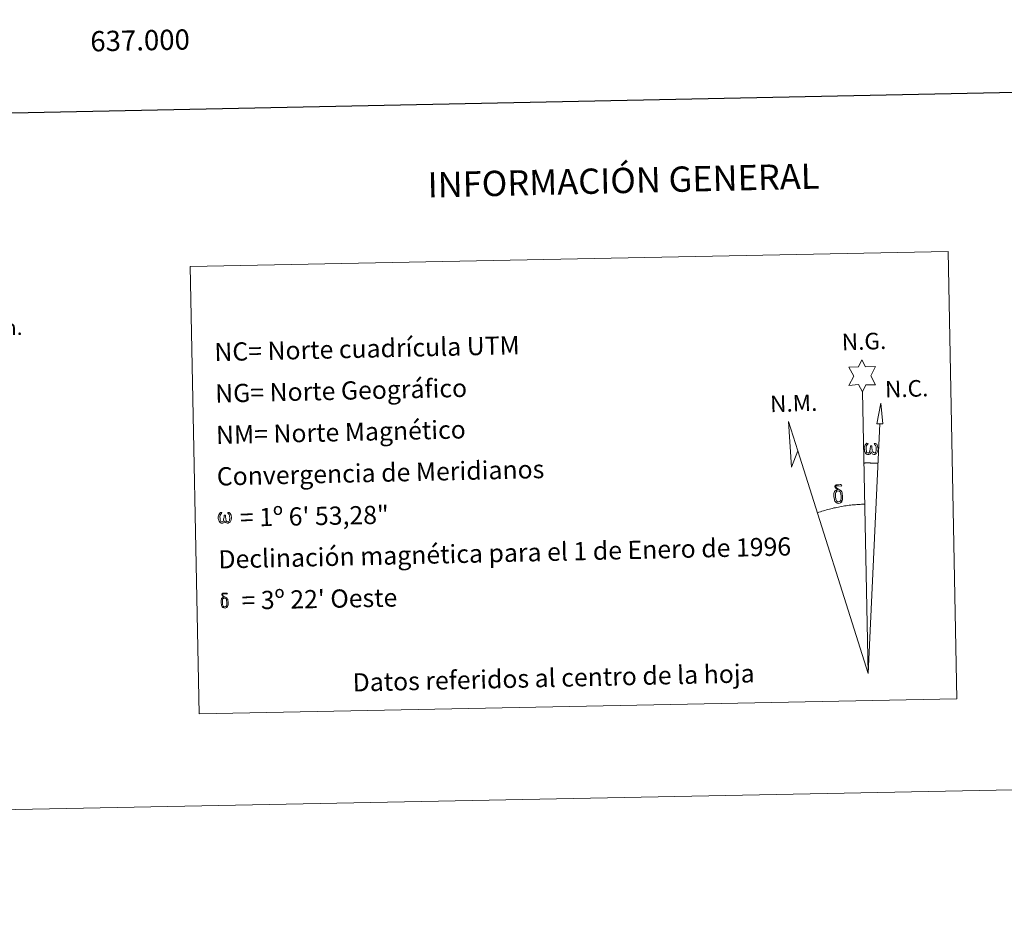
# Model space of a CAD drawing. Units: metres. Extents: x 633991 to 638503, y 4722395 to 4725452.
# Drawn here: x 636951 to 637438, y 4722395 to 4722842 of the extents above; entities that cross this region are included whole.
import ezdxf
from ezdxf.enums import TextEntityAlignment as Align

# ---------------------------------------------------------------- set-up
doc = ezdxf.new("R2010")
doc.units = ezdxf.units.M
doc.header["$MEASUREMENT"] = 0
doc.layers.add('Level 63', color=7, linetype='Continuous', lineweight=0)
doc.styles.add('Arial', font='ARIAL.TTF', dxfattribs={"height": 0.2})

msp = doc.modelspace()

# ---------------------------------------------------------------- linework, layer by layer
at = {"layer": 'Level 63', "linetype": 'Continuous', "lineweight": 0}
for points in [[(634049.25, 4722394.75, 0.01), (633990.64, 4725364.18, 0.01), (638444.77, 4725452.09, 0.01), (638503.38, 4722482.66, 0.01), (634049.25, 4722394.75, 0.01)], [(637035.38, 4722720.31, 0.01), (637410.01, 4722727.7, 0.01), (637414.37, 4722506.68, 0.01), (637039.74, 4722499.29, 0.01), (637035.38, 4722720.31, 0.01)], [(637367.74, 4722658.36, 0.01), (637365.72, 4722662.01, 0.01), (637360.94, 4722661.6, 0.01), (637363.47, 4722666.13, 0.01), (637360.92, 4722670.56, 0.01), (637365.66, 4722670.82, 0.01), (637367.43, 4722674.18, 0.01), (637369.15, 4722670.81, 0.01), (637374.11, 4722670.86, 0.01), (637371.75, 4722666.29, 0.01), (637374.16, 4722661.91, 0.01), (637369.41, 4722661.91, 0.01), (637367.74, 4722658.36, 0.01)], [(637377.74, 4722642.65, 0.01), (637374.78, 4722642.65, 0.01), (637376.7, 4722652.77, 0.01), (637377.74, 4722642.65, 0.01)], [(637335.79, 4722629.29, 0.01), (637332.63, 4722621.23, 0.01), (637331.05, 4722643.72, 0.01), (637335.79, 4722629.29, 0.01)], [(637372.01, 4722628.72, 0.01), (637371.59, 4722627.89, 0.01), (637371.25, 4722627.59, 0.01), (637370.87, 4722627.44, 0.01), (637370.14, 4722627.49, 0.01), (637369.69, 4722627.67, 0.01), (637369.37, 4722627.93, 0.01), (637369.17, 4722628.13, 0.01), (637368.96, 4722628.43, 0.01), (637368.72, 4722629.21, 0.01), (637368.6, 4722629.9, 0.01), (637368.58, 4722630.67, 0.01), (637368.64, 4722631.17, 0.01), (637368.84, 4722631.82, 0.01), (637369.05, 4722632.2, 0.01), (637369.32, 4722632.59, 0.01), (637369.76, 4722632.96, 0.01), (637370.41, 4722632.94, 0.01), (637370.19, 4722632.45, 0.01), (637369.86, 4722632.09, 0.01), (637369.58, 4722631.52, 0.01), (637369.45, 4722630.67, 0.01), (637369.49, 4722629.85, 0.01), (637369.62, 4722629.07, 0.01), (637369.73, 4722628.65, 0.01), (637369.9, 4722628.35, 0.01), (637370.23, 4722628.18, 0.01), (637370.59, 4722628.13, 0.01), (637370.81, 4722628.22, 0.01), (637371.03, 4722628.39, 0.01), (637371.29, 4722628.96, 0.01), (637371.38, 4722629.46, 0.01), (637371.47, 4722629.9, 0.01), (637371.55, 4722630.41, 0.01), (637371.59, 4722631.37, 0.01), (637371.58, 4722631.64, 0.01), (637372.35, 4722631.65, 0.01), (637372.36, 4722630.53, 0.01), (637372.41, 4722629.94, 0.01), (637372.49, 4722629.43, 0.01), (637372.73, 4722628.83, 0.01), (637372.92, 4722628.51, 0.01), (637373.08, 4722628.34, 0.01), (637373.48, 4722628.2, 0.01), (637373.73, 4722628.18, 0.01), (637373.97, 4722628.21, 0.01), (637374.19, 4722628.48, 0.01), (637374.28, 4722628.77, 0.01), (637374.44, 4722629.35, 0.01), (637374.48, 4722629.92, 0.01), (637374.44, 4722631.15, 0.01), (637374.17, 4722631.86, 0.01), (637373.54, 4722632.54, 0.01), (637373.46, 4722632.94, 0.01), (637374.17, 4722632.93, 0.01), (637374.74, 4722632.5, 0.01), (637374.99, 4722632.06, 0.01), (637375.16, 4722631.6, 0.01), (637375.3, 4722630.91, 0.01), (637375.36, 4722630.19, 0.01), (637375.2, 4722629.3, 0.01), (637374.96, 4722628.58, 0.01), (637374.66, 4722627.99, 0.01), (637374.31, 4722627.7, 0.01), (637373.74, 4722627.47, 0.01), (637373.21, 4722627.46, 0.01), (637372.82, 4722627.58, 0.01), (637372.55, 4722627.77, 0.01), (637372.35, 4722628.1, 0.01), (637372.01, 4722628.72, 0.01)], [(637356.14, 4722609.34, 0.01), (637355.49, 4722609.41, 0.01), (637354.94, 4722609.24, 0.01), (637354.67, 4722609.87, 0.01), (637355.47, 4722610.06, 0.01), (637354.9, 4722610.45, 0.01), (637354.63, 4722610.69, 0.01), (637354.06, 4722611.42, 0.01), (637354.06, 4722611.76, 0.01), (637354.27, 4722612.12, 0.01), (637354.67, 4722612.43, 0.01), (637355.22, 4722612.52, 0.01), (637356.67, 4722612.56, 0.01), (637357.13, 4722612.53, 0.01), (637357.34, 4722612.34, 0.01), (637357.44, 4722611.96, 0.01), (637357.13, 4722611.85, 0.01), (637355.97, 4722612.02, 0.01), (637355.21, 4722612.02, 0.01), (637354.76, 4722611.93, 0.01), (637354.36, 4722611.59, 0.01), (637354.8, 4722610.89, 0.01), (637356.32, 4722610, 0.01), (637357.08, 4722609.53, 0.01), (637357.15, 4722609.41, 0.01), (637357.4, 4722609.03, 0.01), (637357.62, 4722608.53, 0.01), (637357.71, 4722608.14, 0.01), (637357.82, 4722606.87, 0.01), (637357.85, 4722605.58, 0.01), (637357.82, 4722605.2, 0.01), (637357.7, 4722604.69, 0.01), (637357.53, 4722604.24, 0.01), (637357.44, 4722604.09, 0.01), (637356.97, 4722604.63, 0.01), (637357.04, 4722605.09, 0.01), (637357.11, 4722605.51, 0.01), (637357.08, 4722606.79, 0.01), (637356.92, 4722608.06, 0.01), (637356.8, 4722608.42, 0.01), (637356.62, 4722608.93, 0.01), (637356.14, 4722609.34, 0.01)], [(637354.02, 4722604.43, 0.01), (637353.83, 4722604.89, 0.01), (637353.77, 4722605.28, 0.01), (637353.59, 4722606.56, 0.01), (637353.56, 4722607.5, 0.01), (637353.58, 4722607.81, 0.01), (637353.57, 4722608.23, 0.01), (637353.74, 4722608.69, 0.01), (637353.87, 4722609.11, 0.01), (637353.97, 4722609.28, 0.01), (637354.67, 4722609.87, 0.01), (637354.94, 4722609.24, 0.01), (637354.49, 4722608.72, 0.01), (637354.42, 4722608.25, 0.01), (637354.31, 4722607.84, 0.01), (637354.34, 4722606.58, 0.01), (637354.47, 4722605.3, 0.01), (637354.63, 4722604.93, 0.01), (637354.79, 4722604.47, 0.01), (637355.31, 4722604.08, 0.01), (637355.88, 4722603.98, 0.01), (637356.5, 4722604.17, 0.01), (637356.97, 4722604.63, 0.01), (637357.44, 4722604.09, 0.01), (637356.8, 4722603.53, 0.01), (637356, 4722603.28, 0.01), (637355.17, 4722603.4, 0.01), (637354.63, 4722603.67, 0.01), (637354.35, 4722603.87, 0.01), (637354.28, 4722603.99, 0.01), (637354.02, 4722604.43, 0.01)], [(637052.52, 4722594.7, 0.01), (637052.11, 4722593.9, 0.01), (637051.43, 4722593.47, 0.01), (637050.72, 4722593.51, 0.01), (637049.98, 4722593.93, 0.01), (637049.59, 4722594.42, 0.01), (637049.35, 4722595.17, 0.01), (637049.23, 4722595.82, 0.01), (637049.21, 4722596.57, 0.01), (637049.27, 4722597.04, 0.01), (637049.46, 4722597.67, 0.01), (637049.92, 4722598.4, 0.01), (637050.34, 4722598.77, 0.01), (637050.96, 4722598.75, 0.01), (637050.75, 4722598.27, 0.01), (637050.44, 4722597.93, 0.01), (637050.17, 4722597.38, 0.01), (637050.05, 4722596.57, 0.01), (637050.09, 4722595.78, 0.01), (637050.22, 4722595.04, 0.01), (637050.49, 4722594.34, 0.01), (637051.15, 4722594.13, 0.01), (637051.57, 4722594.37, 0.01), (637051.8, 4722595, 0.01), (637051.88, 4722595.44, 0.01), (637051.97, 4722595.9, 0.01), (637052.06, 4722596.31, 0.01), (637052.1, 4722597.25, 0.01), (637052.09, 4722597.5, 0.01), (637052.83, 4722597.52, 0.01), (637052.84, 4722596.44, 0.01), (637052.89, 4722595.88, 0.01), (637052.97, 4722595.39, 0.01), (637053.2, 4722594.81, 0.01), (637053.35, 4722594.46, 0.01), (637053.5, 4722594.27, 0.01), (637053.92, 4722594.21, 0.01), (637054.38, 4722594.22, 0.01), (637054.69, 4722594.76, 0.01), (637054.84, 4722595.31, 0.01), (637054.88, 4722595.86, 0.01), (637054.84, 4722597.05, 0.01), (637054.58, 4722597.72, 0.01), (637053.97, 4722598.37, 0.01), (637053.89, 4722598.76, 0.01), (637054.57, 4722598.75, 0.01), (637055.12, 4722598.35, 0.01), (637055.53, 4722597.47, 0.01), (637055.72, 4722596.13, 0.01), (637055.57, 4722595.26, 0.01), (637055.35, 4722594.58, 0.01), (637055.06, 4722594, 0.01), (637054.68, 4722593.78, 0.01), (637054.18, 4722593.51, 0.01), (637053.67, 4722593.5, 0.01), (637053.03, 4722593.79, 0.01), (637052.64, 4722594.19, 0.01), (637052.52, 4722594.7, 0.01)], [(637052.69, 4722556.41, 0.01), (637052.17, 4722556.46, 0.01), (637051.72, 4722556.33, 0.01), (637051.51, 4722556.83, 0.01), (637052.15, 4722556.99, 0.01), (637051.7, 4722557.3, 0.01), (637051.47, 4722557.48, 0.01), (637051.03, 4722558.07, 0.01), (637051.02, 4722558.34, 0.01), (637051.19, 4722558.63, 0.01), (637051.51, 4722558.88, 0.01), (637051.95, 4722558.96, 0.01), (637053.11, 4722558.98, 0.01), (637053.47, 4722558.96, 0.01), (637053.64, 4722558.81, 0.01), (637053.73, 4722558.5, 0.01), (637053.48, 4722558.42, 0.01), (637052.56, 4722558.55, 0.01), (637051.95, 4722558.54, 0.01), (637051.58, 4722558.48, 0.01), (637051.26, 4722558.21, 0.01), (637051.62, 4722557.64, 0.01), (637052.83, 4722556.93, 0.01), (637053.44, 4722556.55, 0.01), (637053.5, 4722556.46, 0.01), (637053.68, 4722556.16, 0.01), (637053.87, 4722555.75, 0.01), (637053.94, 4722555.44, 0.01), (637054.03, 4722554.43, 0.01), (637054.05, 4722553.4, 0.01), (637054.03, 4722553.08, 0.01), (637053.93, 4722552.67, 0.01), (637053.8, 4722552.32, 0.01), (637053.72, 4722552.21, 0.01), (637053.34, 4722552.63, 0.01), (637053.41, 4722553, 0.01), (637053.46, 4722553.33, 0.01), (637053.44, 4722554.36, 0.01), (637053.31, 4722555.38, 0.01), (637053.21, 4722555.67, 0.01), (637053.07, 4722556.08, 0.01), (637052.69, 4722556.41, 0.01)], [(637051, 4722552.48, 0.01), (637050.84, 4722552.84, 0.01), (637050.79, 4722553.15, 0.01), (637050.64, 4722554.18, 0.01), (637050.63, 4722554.93, 0.01), (637050.64, 4722555.18, 0.01), (637050.63, 4722555.51, 0.01), (637050.76, 4722555.88, 0.01), (637050.86, 4722556.21, 0.01), (637050.95, 4722556.35, 0.01), (637051.51, 4722556.83, 0.01), (637051.72, 4722556.33, 0.01), (637051.37, 4722555.9, 0.01), (637051.31, 4722555.54, 0.01), (637051.23, 4722555.2, 0.01), (637051.25, 4722554.2, 0.01), (637051.36, 4722553.17, 0.01), (637051.48, 4722552.87, 0.01), (637051.61, 4722552.51, 0.01), (637052.02, 4722552.2, 0.01), (637052.48, 4722552.11, 0.01), (637052.97, 4722552.27, 0.01), (637053.34, 4722552.63, 0.01), (637053.73, 4722552.2, 0.01), (637053.21, 4722551.76, 0.01), (637052.58, 4722551.56, 0.01), (637051.91, 4722551.64, 0.01), (637051.48, 4722551.86, 0.01), (637051.26, 4722552.03, 0.01), (637051.19, 4722552.12, 0.01), (637051, 4722552.48, 0.01)]]:
    msp.add_polyline3d(points, close=True, dxfattribs=at)
at = {"layer": 'Level 63', "linetype": 'Continuous', "lineweight": 30}
msp.add_polyline3d([(634800.13, 4725167.6, 0.01), (634849.83, 4722753.12, 0.01), (638404.06, 4722826.27, 0.01), (638354.43, 4725237.75, 0.01), (634800.13, 4725167.6, 0.01)], dxfattribs=at)
at = {"layer": 'Level 63', "linetype": 'Continuous', "lineweight": 0}
for points in [[(637370.49, 4722519.21, 0.01), (637367.74, 4722658.36, 0.01)], [(637370.49, 4722519.21, 0.01), (637376.23, 4722642.65, 0.01)], [(637370.49, 4722519.21, 0.01), (637335.79, 4722629.29, 0.01)]]:
    msp.add_polyline3d(points, dxfattribs=at)
at = {"layer": 'Level 63', "linetype": 'Continuous', "lineweight": 0, "ltscale": 104.034813}
msp.add_polyline3d([(637368.59, 4722623.22, 0.01), (637368.81, 4722623.22, 0.01), (637369.03, 4722623.23, 0.01), (637369.24, 4722623.23, 0.01), (637369.46, 4722623.23, 0.01), (637369.68, 4722623.23, 0.01), (637369.89, 4722623.23, 0.01), (637370.11, 4722623.23, 0.01), (637370.33, 4722623.23, 0.01), (637370.54, 4722623.23, 0.01), (637370.76, 4722623.23, 0.01), (637370.98, 4722623.23, 0.01), (637371.19, 4722623.23, 0.01), (637371.41, 4722623.23, 0.01), (637371.63, 4722623.22, 0.01), (637371.84, 4722623.22, 0.01), (637372.06, 4722623.22, 0.01), (637372.28, 4722623.21, 0.01), (637372.5, 4722623.21, 0.01), (637372.71, 4722623.2, 0.01), (637372.93, 4722623.2, 0.01), (637373.15, 4722623.19, 0.01), (637373.36, 4722623.18, 0.01), (637373.58, 4722623.18, 0.01), (637373.8, 4722623.17, 0.01), (637374.01, 4722623.16, 0.01), (637374.23, 4722623.15, 0.01), (637374.44, 4722623.14, 0.01), (637374.66, 4722623.13, 0.01), (637374.88, 4722623.12, 0.01), (637375.09, 4722623.11, 0.01), (637375.31, 4722623.1, 0.01)], dxfattribs=at)
at = {"layer": 'Level 63', "linetype": 'Continuous', "lineweight": 0, "ltscale": 83.67884}
msp.add_polyline3d([(637368.81, 4722602.86, 0.01), (637368.04, 4722602.84, 0.01), (637367.27, 4722602.82, 0.01), (637366.5, 4722602.78, 0.01), (637365.73, 4722602.74, 0.01), (637364.96, 4722602.69, 0.01), (637364.19, 4722602.63, 0.01), (637363.43, 4722602.56, 0.01), (637362.66, 4722602.49, 0.01), (637361.89, 4722602.41, 0.01), (637361.13, 4722602.32, 0.01), (637360.36, 4722602.22, 0.01), (637359.6, 4722602.11, 0.01), (637358.84, 4722602, 0.01), (637358.08, 4722601.88, 0.01), (637357.32, 4722601.75, 0.01), (637356.56, 4722601.61, 0.01), (637355.81, 4722601.47, 0.01), (637355.05, 4722601.31, 0.01), (637354.3, 4722601.15, 0.01), (637353.55, 4722600.99, 0.01), (637352.8, 4722600.81, 0.01), (637352.05, 4722600.63, 0.01), (637351.3, 4722600.44, 0.01), (637350.56, 4722600.24, 0.01), (637349.82, 4722600.04, 0.01), (637349.08, 4722599.82, 0.01), (637348.35, 4722599.61, 0.01), (637347.61, 4722599.38, 0.01), (637346.88, 4722599.14, 0.01), (637346.15, 4722598.9, 0.01), (637345.42, 4722598.65, 0.01)], dxfattribs=at)

# ---------------------------------------------------------------- texts
at = {"layer": 'Level 63', "linetype": 'Continuous', "lineweight": 0, "style": 'Arial'}
msp.add_text('637.000', height=10, rotation=1.1307, dxfattribs=at).set_placement((637010.46, 4722837.11, 0.01), align=Align.TOP_CENTER)
for s, height, rotation, p in [('INFORMACIÓN GENERAL', 12.4999, 1.3131, (637249.55, 4722762.87, 0.01)), ('500m.', 7.5, 1.1307, (636937.72, 4722690, 0.01)), ('Datos referidos al centro de la hoja', 9, 1.3131, (637215, 4722517.06, 0.01))]:
    msp.add_text(s, height=height, rotation=rotation, dxfattribs=at).set_placement(p, align=Align.MIDDLE_CENTER)
for s, height, rotation, p in [('NC= Norte cuadrícula UTM', 9, 1.3131, (637047.29, 4722678.05, 0.01)), ('NG= Norte Geográfico', 9, 1.3131, (637047.69, 4722657.55, 0.01)), ('NM= Norte Magnético', 9, 1.3131, (637048.1, 4722637.06, 0.01)), ('Convergencia de Meridianos', 9, 1.3131, (637048.5, 4722616.56, 0.01)), ('    = 1º 6\' 53,28"', 8.9999, 1.1307, (637048.9, 4722596.06, 0.01)), ('Declinación magnética para el 1 de Enero de 1996', 9, 1.3131, (637049.31, 4722575.57, 0.01)), ("    = 3º 22' Oeste", 8.9999, 1.1307, (637049.7, 4722555.07, 0.01))]:
    msp.add_text(s, height=height, rotation=rotation, dxfattribs=at).set_placement(p, align=Align.MIDDLE_LEFT)
for s, p in [('N.G.', (637357.64, 4722676.36, 0.01)), ('N.C.', (637379.01, 4722653, 0.01)), ('N.M.', (637322.2, 4722645.75, 0.01))]:
    msp.add_text(s, height=8.187, rotation=1.7677, dxfattribs=at).set_placement(p, align=Align.BOTTOM_LEFT)

doc.saveas('drawing.dxf')
